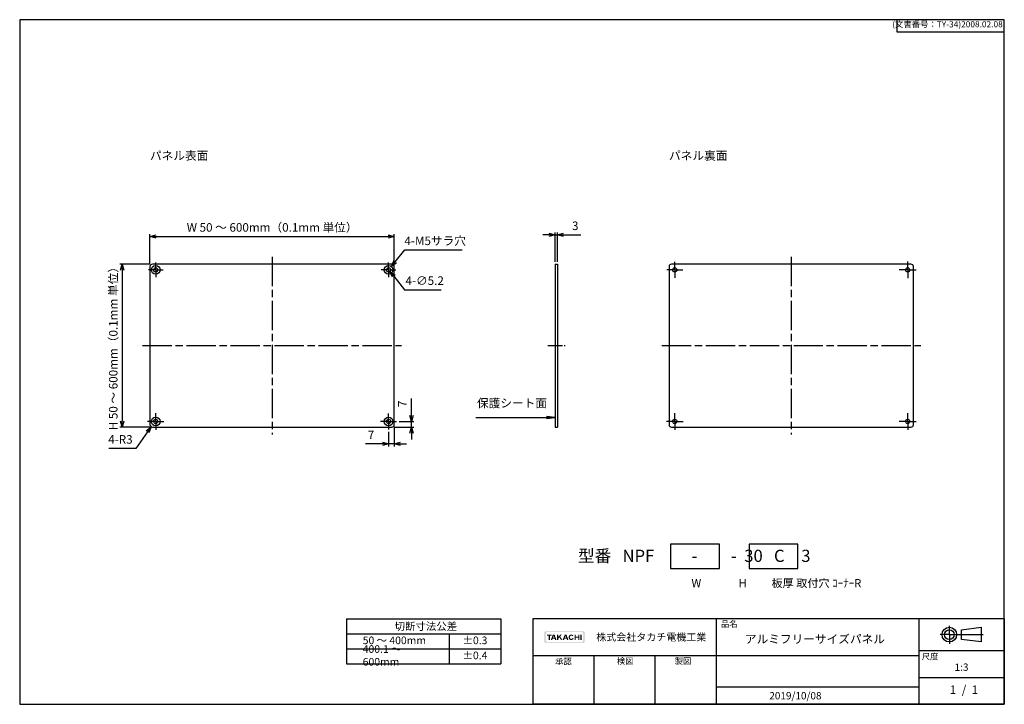
# Model space of a CAD drawing. Units: millimetres. Extents: x 0 to 1209, y 0 to 840.
import ezdxf
from ezdxf.enums import TextEntityAlignment as Align

# ---------------------------------------------------------------- set-up
doc = ezdxf.new("R2010")
doc.units = ezdxf.units.MM
doc.header["$LTSCALE"] = 3
for name, pattern in [('AM_ISO08W050', [18, 12, -1.5, 3, -1.5]), ('AM_ISO08W050x2', [9, 6, -0.75, 1.5, -0.75]), ('gen7a', [6.875, 4.75, -0.875, 0.375, -0.875])]:
    doc.linetypes.add(name, pattern=pattern)
doc.layers.add('7A', color=4, linetype='gen7a')
doc.layers.add('RAHM2', color=1, linetype='Continuous')
for name, color, linetype, lineweight in [('AM_5', 3, 'Continuous', 25), ('AM_7', 4, 'AM_ISO08W050', 25), ('AM_8', 1, 'Continuous', 25), ('ﾊﾟﾈﾙ', 7, 'Continuous', 25)]:
    doc.layers.add(name, color=color, linetype=linetype, lineweight=lineweight)
doc.styles.add('ACISOTS', font='isocp.shx', dxfattribs={"height": 1, "bigfont": 'extfont.shx'})
doc.styles.get("Standard").update_dxf_attribs({"font": 'ISOCP.SHX', "bigfont": 'EXTFONT.SHX'})
doc.dimstyles.new('AM_ISO$0', dxfattribs={"dimtxt": 3.5, "dimasz": 2.5, "dimexe": 1, "dimexo": 1, "dimgap": 1.5, "dimtad": 1, "dimdsep": 46, "dimtxsty": 'Standard', "dimblk": 'OPEN30', "dimcen": 0, "dimclrd": 3, "dimclre": 3, "dimclrt": 2, "dimadec": 0, "dimazin": 2, "dimtp": 0.1, "dimtm": 0.1, "dimtfac": 0.71, "dimtmove": 0, "dimatfit": 3, "dimldrblk": 'OPEN30', "dimfxl": 0, "dimlwd": -1, "dimlwe": -1, "dimarcsym": 0})
doc.dimstyles.new('AM_ISO$3', dxfattribs={"dimtxt": 3.5, "dimasz": 2.5, "dimexe": 1, "dimexo": 1, "dimgap": 1.5, "dimtad": 1, "dimtoh": 1, "dimdsep": 46, "dimtxsty": 'Standard', "dimblk": 'OPEN30', "dimcen": 0, "dimclrd": 3, "dimclre": 3, "dimclrt": 2, "dimadec": 0, "dimazin": 2, "dimtp": 0.1, "dimtm": 0.1, "dimtfac": 0.71, "dimtofl": 0, "dimtmove": 0, "dimatfit": 0, "dimldrblk": 'OPEN30', "dimfxl": 0, "dimlwd": -1, "dimlwe": -1, "dimarcsym": 0})

# ---------------------------------------------------------------- blocks, each defined once
blk = doc.blocks.new('TK-A3')
for p, q in [((359, 280), (359, 275)), ((359, 275), (403, 275))]:
    blk.add_line(p, q)
blk.add_lwpolyline([(0, 0), (403, 0), (403, 280), (0, 280.0000000000001)], close=True)
at = {"insert": (402.3592953827349, 276.108542987227), "char_height": 2.5, "width": 43.07840397728299, "attachment_point": 9}
blk.add_mtext('(文書番号：TY-34)2008.02.08', dxfattribs=at)
blk = doc.blocks.new('A$C0FAF06CF')
at = {"layer": 'AM_8'}
h = blk.add_hatch(color=1, dxfattribs=at)
edge = h.paths.add_edge_path()
edge.add_line((-8.013599999999968, -2.411500000000411), (8.013600000000068, -2.411500000000414))
edge.add_arc((8.013600000000054, -1.773380000000513), 0.6381199999999012, 270, 360)
edge.add_line((8.651719999999955, -1.773380000000513), (8.651719999999969, 1.773379999999486))
edge.add_arc((8.013600000000025, 1.773379999999429), 0.638119999999958, 5.103880138248065e-12, 90.0000000000013)
edge.add_line((8.013599999999997, 2.411499999999391), (-8.013599999999997, 2.411499999999387))
edge.add_arc((-8.013600000000025, 1.773379999999436), 0.638119999999951, 89.99999999999682, 179.9999999999955)
edge.add_line((-8.651719999999983, 1.773379999999486), (-8.651719999999983, -1.773380000000506))
edge.add_arc((-8.013600000000025, -1.773380000000458), 0.638119999999951, 180.0000000000043, 270.0000000000045)
edge = h.paths.add_edge_path(flags=16)
edge.add_line((-7.471939999999961, 2.092439999999486), (7.471940000000018, 2.092439999999479))
edge.add_arc((7.471940000000046, 1.550779999999479), 0.5416600000000003, 7.958078640513122e-13, 90.00000000000148, ccw=False)
edge.add_line((8.013600000000025, 1.550779999999486), (8.013600000000025, -1.550780000000506))
edge.add_arc((7.471940000000018, -1.550780000000502), 0.5416600000000074, 270, 359.99999999999966, ccw=False)
edge.add_line((7.471940000000018, -2.092440000000506), (-7.471939999999961, -2.092440000000513))
edge.add_arc((-7.471939999999961, -1.550780000000506), 0.5416600000000074, 180, 270, ccw=False)
edge.add_line((-8.013599999999968, -1.550780000000506), (-8.013599999999968, 1.550779999999486))
edge.add_arc((-7.471939999999961, 1.550779999999486), 0.5416600000000003, 90, 180, ccw=False)
for points in [[(-5.453699999999969, 0.5935999999994923), (-5.453699999999969, 1.038799999999492), (-7.531299999999987, 1.038799999999492), (-7.531299999999987, 0.5935999999994923), (-6.759619999999984, 0.5935999999994923), (-6.759619999999984, -1.224300000000516), (-6.225379999999973, -1.224300000000516), (-6.225379999999973, 0.5935999999994923)], [(-3.146079999999984, 1.038799999999492), (-3.146079999999984, -1.224300000000516), (-2.671199999999942, -1.224300000000516), (-2.671199999999942, -0.6184186206901412), (-2.193432261217481, -0.1027759420753025), (-1.520149446800417, -1.224300000000516), (-0.9571799999999939, -1.224300000000516), (-1.851807874889658, 0.2659306476478651), (-1.135707252964409, 1.038799999999492), (-1.788279380580377, 1.038799999999492), (-2.671199999999942, 0.08588602895155795), (-2.671199999999942, 1.038799999999492)], [(4.304715008555604, 1.038799999999492), (4.304715008555604, -1.224300000000516), (4.775885008555576, -1.224300000000516), (4.775885008555576, -0.3153500000005121), (5.829525008555606, -0.3153500000005121), (5.829525008555606, -1.224300000000516), (6.300695008555579, -1.224300000000516), (6.300695008555579, 1.038799999999492), (5.829525008555606, 1.038799999999492), (5.829525008555606, 0.1298499999994878), (4.775885008555576, 0.1298499999994878), (4.775885008555576, 1.038799999999492)], [(7.28013500855559, -1.224300000000516), (7.28013500855559, 1.038799999999492), (6.805255008555605, 1.038799999999492), (6.805255008555605, -1.224300000000516)]]:
    blk.add_hatch(color=1, dxfattribs=at).paths.add_polyline_path(points)
h = blk.add_hatch(color=1, dxfattribs=at)
h.paths.add_polyline_path([(-5.264049114754044, -1.224300000000516), (-5.084217508196673, -0.7345800000005109), (-4.161102491803263, -0.7345800000005109), (-3.981270885245877, -1.224300000000516), (-3.420619999999971, -1.224300000000516), (-4.251659999999958, 1.038799999999492), (-4.993659999999977, 1.038799999999492), (-5.82469999999995, -1.224300000000516)])
h.paths.add_polyline_path([(-4.332759934426207, -0.2671200000005083), (-4.912560065573729, -0.2671200000005083), (-4.622659999999968, 0.5223399999994971)], flags=16)
h = blk.add_hatch(color=1, dxfattribs=at)
h.paths.add_polyline_path([(-0.1961891147540484, -1.224300000000516), (-0.01635750819667692, -0.7345800000005109), (0.9067575081967476, -0.7345800000005109), (1.086589114754119, -1.224300000000516), (1.647240000000011, -1.224300000000516), (0.8162000000000376, 1.038799999999492), (0.07420000000001892, 1.038799999999492), (-0.7568399999999542, -1.224300000000516)])
h.paths.add_polyline_path([(0.7351000655737892, -0.2671200000005083), (0.1552999344262673, -0.2671200000005083), (0.4452000000000282, 0.5223399999994971)], flags=16)
h = blk.add_hatch(color=1, dxfattribs=at)
edge = h.paths.add_edge_path()
edge.add_ellipse((2.878960000000006, -0.09275000000052636), major_axis=(0, 0.7271600000000495), ratio=0.8673469387754512, start_angle=304.6510247185947, end_angle=609.4109213221484)
edge.add_line((3.469375036740871, -0.3484654247793539), (3.941135008555591, -0.5527900000005097))
edge.add_arc((2.878960000000006, -0.09275000000051214), 1.157520000000027, 38.550540790803325, 336.58201840165333, ccw=False)
edge.add_line((3.784208621486187, 0.6286219454599618), (3.397792961318373, 0.3206961337928842))
blk = doc.blocks.new('TK-仕様書NEW')
for p, q in [((0, 35), (-193, 35)), ((-193, 35), (-193, 0)), ((-118, 35), (-118, 0)), ((-35, 35), (-35, 0)), ((0, 35), (0, 0)), ((-17.5, 30.5), (-9.5, 31.5)), ((-17.5, 26.5), (-17.5, 30.5)), ((-9.5, 31.5), (-9.5, 25.5)), ((-9.5, 25.5), (-17.5, 26.5)), ((-35, 22), (0, 22)), ((-193.0000000000001, 19.99999999999994), (-35, 19.99999999999994)), ((-168.0000000000001, 19.99999999999994), (-168, 0)), ((-143.0000000000001, 19.99999999999994), (-143, 0)), ((-35, 11), (0, 11)), ((-35.00000000000011, 7), (-118, 7)), ((0, 0), (-193, 0))]:
    blk.add_line(p, q)
for radius in [3, 2]:
    blk.add_circle((-22.5, 28.5), radius)
at = {"layer": '7A'}
for q in [(-26.22303737125117, 28.5), (-22.5, 32.07478664473149), (-22.5, 24.78991724228479), (-8.718691599714703, 28.5)]:
    blk.add_line((-22.5, 28.5), q, dxfattribs=at)
at = {"xscale": 0.96, "yscale": 0.96, "zscale": 0.96}
blk.add_blockref('A$C0FAF06CF', (-180, 27.49999999999997), dxfattribs=at)
at = {"insert": (-167, 27.49999999999997), "char_height": 3, "width": 42.88435181670968, "attachment_point": 4}
blk.add_mtext('\\fＭＳ ゴシック|b0|i0|c128|p49;株式会社タカチ電機工業', dxfattribs=at)
for tag, p in [('品名', (-106.1561493930892, 24.94727555274869)), ('型番', (-106.139168248561, 11.53771236320705))]:
    blk.add_attdef(tag, p, '', height=3.5)
for tag, height, p in [('GEN-TITLE-SCA', 3, (-17.5, 14.79266317345349)), ('承認', 3.5, (-180.7195176573869, 7.729076668239944)), ('検図', 3.5, (-155.5000000000001, 7.729076668239941)), ('製図', 3.5, (-130.5000000000001, 7.729076668239941)), ('総ページ数', 3.5, (-12, 5.5)), ('ページNO.', 3.5, (-21, 5.5))]:
    blk.add_attdef(tag, text='', height=height).set_placement(p, align=Align.MIDDLE)
blk.add_attdef('GEN-TITLE-DAT', text='', height=3).set_placement((-85.5, 3.5), align=Align.MIDDLE_CENTER)
at = {"layer": 'RAHM2', "char_height": 2.5}
for s, insert, width, attachment_point in [('品名', (-116, 32.55103540727967), 90, 4), ('尺度', (-33.80025513713144, 20.80103540727967), 20, 1), ('承認', (-180.4289022005786, 18.8010354072796), 17, 2), ('検図', (-155.1678725559622, 18.92584712714763), 17, 2), ('製図', (-131.4954787961751, 18.95800561859733), 17, 2)]:
    blk.add_mtext(s, dxfattribs=dict(at, insert=insert, width=width, attachment_point=attachment_point))
at = {"layer": 'RAHM2', "color": 0, "insert": (-16.5, 5.5), "char_height": 3.5, "width": 4.469919821818735, "attachment_point": 5}
blk.add_mtext('/', dxfattribs=at)
blk = doc.blocks.new('_Open30')
at = {"color": 0, "linetype": 'ByBlock', "lineweight": -2}
for p, q in [((-1, 0.26794919), (0, 0)), ((0, 0), (-1, -0.26794919)), ((0, 0), (-1, 0))]:
    blk.add_line(p, q, dxfattribs=at)
blk = doc.blocks.new('*D14')
at = {"layer": 'AM_5', "color": 3, "transparency": 16777216}
for p, q in [((159.9884376484653, 540.041362706), (159.9884376484653, 577.041362706)), ((167.4884376484653, 574.041362706), (452.4884376484652, 574.041362706)), ((459.9884376484652, 540.041362706), (459.9884376484652, 577.041362706))]:
    blk.add_line(p, q, dxfattribs=at)
at = {"layer": 'Defpoints', "color": 0, "transparency": 16777216}
for p in [(459.9884376484652, 574.041362706), (159.9884376484653, 537.041362706), (459.9884376484652, 537.041362706)]:
    blk.add_point(p, dxfattribs=at)
at = {"layer": 'AM_5', "color": 3, "transparency": 16777216, "xscale": 7.5, "yscale": 7.5, "zscale": 7.5, "rotation": 180}
blk.add_blockref('_Open30', (159.9884376484653, 574.041362706), dxfattribs=at)
at = {"layer": 'AM_5', "color": 3, "transparency": 16777216, "xscale": 7.5, "yscale": 7.5, "zscale": 7.5}
blk.add_blockref('_Open30', (459.9884376484652, 574.041362706), dxfattribs=at)
at = {"layer": 'AM_5', "color": 2, "transparency": 16777216, "insert": (309.9884376484653, 583.791362706), "char_height": 10.5, "attachment_point": 5}
blk.add_mtext('W 50 ～ 600mm（0.1mm 単位）', dxfattribs=at)
blk = doc.blocks.new('*D15')
at = {"layer": 'AM_5', "color": 3, "transparency": 16777216}
for p, q in [((159.9884376484653, 540.041362706), (122.9884376484652, 540.041362706)), ((125.9884376484652, 532.541362706), (125.9884376484652, 347.5413627059999)), ((159.9884376484652, 340.0413627059999), (122.9884376484652, 340.0413627059999))]:
    blk.add_line(p, q, dxfattribs=at)
at = {"layer": 'Defpoints', "color": 0, "transparency": 16777216}
for p in [(162.9884376484653, 540.041362706), (125.9884376484652, 340.0413627059999), (162.9884376484652, 340.0413627059999)]:
    blk.add_point(p, dxfattribs=at)
at = {"layer": 'AM_5', "color": 3, "transparency": 16777216, "xscale": 7.5, "yscale": 7.5, "zscale": 7.5}
for p, rotation in [((125.9884376484652, 540.041362706), 90), ((125.9884376484652, 340.0413627059999), 270)]:
    blk.add_blockref('_Open30', p, dxfattribs=dict(at, rotation=rotation))
at = {"layer": 'AM_5', "color": 2, "transparency": 16777216, "insert": (116.2384376484651, 440.041362706), "char_height": 10.5, "attachment_point": 5, "rotation": 90}
blk.add_mtext('H 50 ～ 600mm（0.1mm 単位）', dxfattribs=at)
blk = doc.blocks.new('A$C70353582')
for p, q in [((0, 0), (0, -55.5)), ((0, 0), (189.6507078240361, 0)), ((189.6507078240361, 0), (189.6507078240361, -55.5)), ((0, -18.5), (189.6507078240361, -18.5)), ((126, -18.52499999999998), (126, -55.5)), ((0, -55.5), (189.6507078240361, -55.5))]:
    blk.add_line(p, q)
at = {"color": 1}
blk.add_line((0, -36.99999999999997), (189.6507078240361, -36.99999999999994), dxfattribs=at)
at = {"color": 2, "insert": (97.5, -9.262499999999989), "char_height": 9.38, "attachment_point": 5, "style": 'ACISOTS'}
blk.add_mtext('{\\C2;切断寸法公差}', dxfattribs=at)
at = {"color": 2, "char_height": 9.375, "style": 'ACISOTS'}
for s, insert, width, attachment_point in [('50 ～ 400mm', (20, -27.75), 86.00000000000003, 4), ('±0.3', (157.825353912018, -27.75), 63.65070782403615, 5), ('400.1 ～ 600mm', (20, -46.25), 86.00000000000003, 4), ('±0.4', (157.825353912018, -46.22499999999999), 63.65070782403615, 5)]:
    blk.add_mtext(s, dxfattribs=dict(at, insert=insert, width=width, attachment_point=attachment_point))
blk = doc.blocks.new('A$C6CB67581')
blk.add_blockref('A$C70353582', (-228.7869609050458, 0))
blk = doc.blocks.new('*D20')
at = {"layer": 'AM_5', "color": 3, "transparency": 16777216}
for p, q in [((649.8632467488401, 576.041363706), (642.3632467488401, 576.041363706)), ((657.3632467488401, 543.041362706), (657.3632467488401, 579.041363706)), ((657.3632467488401, 576.041363706), (660.3632467488401, 576.041363706)), ((660.3632467488401, 543.041362706), (660.3632467488401, 579.041363706)), ((667.8632467488401, 576.041363706), (688.9981709893318, 576.041363706))]:
    blk.add_line(p, q, dxfattribs=at)
at = {"layer": 'Defpoints', "color": 0, "transparency": 16777216}
for p in [(660.3632467488401, 576.041363706), (657.3632467488401, 540.041362706), (660.3632467488401, 540.041362706)]:
    blk.add_point(p, dxfattribs=at)
at = {"layer": 'AM_5', "color": 3, "transparency": 16777216, "xscale": 7.5, "yscale": 7.5, "zscale": 7.5}
blk.add_blockref('_Open30', (657.3632467488401, 576.041363706), dxfattribs=at)
at = {"layer": 'AM_5', "color": 3, "transparency": 16777216, "xscale": 7.5, "yscale": 7.5, "zscale": 7.5, "rotation": 180}
blk.add_blockref('_Open30', (660.3632467488401, 576.041363706), dxfattribs=at)
at = {"layer": 'AM_5', "color": 2, "transparency": 16777216, "insert": (682.180708869086, 585.791363706), "char_height": 10.5, "attachment_point": 5}
blk.add_mtext('3', dxfattribs=at)
blk = doc.blocks.new('*D21')
at = {"layer": 'AM_5', "color": 3, "transparency": 16777216}
for p, q in [((480.9651735357743, 354.5413627059999), (480.9651735357743, 375.2413627059998)), ((459.9884376484652, 340.0413627059999), (483.9651735357743, 340.0413627059999)), ((465.7730331673471, 347.0413627059999), (483.9651735357743, 347.0413627059999)), ((480.9651735357743, 340.0413627059999), (480.9651735357743, 347.0413627059999)), ((480.9651735357743, 332.5413627059999), (480.9651735357743, 325.0413627059999))]:
    blk.add_line(p, q, dxfattribs=at)
at = {"layer": 'Defpoints', "color": 0, "transparency": 16777216}
for p in [(456.9884376484652, 340.0413627059999), (462.7730331673471, 347.0413627059999), (480.9651735357743, 347.0413627059999)]:
    blk.add_point(p, dxfattribs=at)
at = {"layer": 'AM_5', "color": 3, "transparency": 16777216, "xscale": 7.5, "yscale": 7.5, "zscale": 7.5}
for p, rotation in [((480.9651735357743, 347.0413627059999), 270), ((480.9651735357743, 340.0413627059999), 90)]:
    blk.add_blockref('_Open30', p, dxfattribs=dict(at, rotation=rotation))
at = {"layer": 'AM_5', "color": 2, "transparency": 16777216, "insert": (471.2151735357742, 368.6413627059999), "char_height": 10.5, "attachment_point": 5, "rotation": 90}
blk.add_mtext('7', dxfattribs=at)
blk = doc.blocks.new('*D22')
at = {"layer": 'AM_5', "color": 3, "transparency": 16777216}
for p, q in [((459.9884376484652, 340.0413627059999), (459.9884376484652, 316.4753854433296)), ((452.9884376484652, 334.2567671871179), (452.9884376484652, 316.4753854433296)), ((445.4884376484652, 319.4753854433296), (424.7884376484652, 319.4753854433296)), ((459.9884376484652, 319.4753854433296), (452.9884376484652, 319.4753854433296)), ((467.4884376484652, 319.4753854433296), (474.9884376484652, 319.4753854433296))]:
    blk.add_line(p, q, dxfattribs=at)
at = {"layer": 'Defpoints', "color": 0, "transparency": 16777216}
for p in [(459.9884376484652, 343.0413627059999), (452.9884376484652, 337.2567671871179), (452.9884376484652, 319.4753854433296)]:
    blk.add_point(p, dxfattribs=at)
at = {"layer": 'AM_5', "color": 3, "transparency": 16777216, "xscale": 7.5, "yscale": 7.5, "zscale": 7.5}
blk.add_blockref('_Open30', (452.9884376484652, 319.4753854433296), dxfattribs=at)
at = {"layer": 'AM_5', "color": 3, "transparency": 16777216, "xscale": 7.5, "yscale": 7.5, "zscale": 7.5, "rotation": 180}
blk.add_blockref('_Open30', (459.9884376484652, 319.4753854433296), dxfattribs=at)
at = {"layer": 'AM_5', "color": 2, "transparency": 16777216, "insert": (431.3884376484651, 329.2253854433296), "char_height": 10.5, "attachment_point": 5}
blk.add_mtext('7', dxfattribs=at)
blk = doc.blocks.new('*D23')
at = {"layer": 'AM_5', "color": 3, "transparency": 16777216}
for p, q in [((156.9631819438651, 334.4421596211669), (142.5726138946542, 313.9040408709883)), ((142.5726138946542, 313.9040408709883), (109.2876896541625, 313.9040408709883))]:
    blk.add_line(p, q, dxfattribs=at)
at = {"layer": 'Defpoints', "color": 0, "transparency": 16777216}
for p in [(161.2669360185792, 340.5844475389042), (164.7099392783504, 345.4982778730939)]:
    blk.add_point(p, dxfattribs=at)
at = {"layer": 'AM_5', "color": 3, "transparency": 16777216, "xscale": 7.5, "yscale": 7.5, "zscale": 7.5, "rotation": 54.98199129814661}
blk.add_blockref('_Open30', (161.2669360185792, 340.5844475389042), dxfattribs=at)
at = {"layer": 'AM_5', "color": 2, "transparency": 16777216, "insert": (123.6801517744084, 323.6540408709883), "char_height": 10.5, "attachment_point": 5}
blk.add_mtext('4-R3', dxfattribs=at)
blk = doc.blocks.new('*D24')
at = {"layer": 'AM_5', "color": 3, "transparency": 16777216}
for p, q in [((461.031493412529, 543.0629271535385), (472.7191521377024, 557.6256292646555)), ((472.7191521377024, 557.6256292646555), (543.1941521377023, 557.6256292646555))]:
    blk.add_line(p, q, dxfattribs=at)
at = {"layer": 'Defpoints', "color": 0, "transparency": 16777216}
for p in [(456.3371028887565, 537.2137650246251), (449.6397724081744, 528.8689603873752)]:
    blk.add_point(p, dxfattribs=at)
at = {"layer": 'AM_5', "color": 3, "transparency": 16777216, "xscale": 7.5, "yscale": 7.5, "zscale": 7.5, "rotation": 231.2503479154703}
blk.add_blockref('_Open30', (456.3371028887565, 537.2137650246251), dxfattribs=at)
at = {"layer": 'AM_5', "color": 2, "transparency": 16777216, "insert": (510.2066521377023, 567.3756292646556), "char_height": 10.5, "attachment_point": 5}
blk.add_mtext('4-M5サラ穴', dxfattribs=at)
blk = doc.blocks.new('*D25')
at = {"layer": 'AM_5', "color": 3, "transparency": 16777216}
for p, q in [((459.3129841549732, 525.1667127780976), (472.5324460356121, 508.7072505165433)), ((472.5324460356121, 508.7072505165433), (517.5630661143523, 508.7072505165434))]:
    blk.add_line(p, q, dxfattribs=at)
at = {"layer": 'Defpoints', "color": 0, "transparency": 16777216}
for p in [(451.3603365675834, 535.0685003112036), (454.6165387293491, 531.0142251007982)]:
    blk.add_point(p, dxfattribs=at)
at = {"layer": 'AM_5', "color": 3, "transparency": 16777216, "xscale": 7.5, "yscale": 7.5, "zscale": 7.5, "rotation": 128.7697838241419}
blk.add_blockref('_Open30', (454.6165387293491, 531.0142251007982), dxfattribs=at)
at = {"layer": 'AM_5', "color": 2, "transparency": 16777216, "insert": (497.2977560749824, 518.4582839811104), "char_height": 10.5, "attachment_point": 5}
blk.add_mtext('4-∅5.2', dxfattribs=at)

msp = doc.modelspace()

# ---------------------------------------------------------------- linework, layer by layer
for points in [[(799.1023926977336, 166.6632946256345), (859.1023926977336, 166.6632946256345), (859.1023926977336, 196.6632946256345), (799.1023926977336, 196.6632946256345)], [(895.6260476304496, 166.6632946256345), (955.6260476304496, 166.6632946256345), (955.6260476304496, 196.6632946256345), (895.6260476304496, 196.6632946256345)]]:
    msp.add_lwpolyline(points, close=True)
at = {"layer": 'AM_5', "color": 3}
msp.add_line((559.9530828086163, 351.8788819839751), (657.3632467488401, 351.8788819839751), dxfattribs=at)
at = {"layer": 'AM_5', "color": 3, "linetype": 'Continuous'}
for p, q in [((657.3632467488401, 351.8788819839751), (646.8632467488401, 353.2612332024751)), ((646.8632467488401, 350.4965307654751), (657.3632467488401, 351.8788819839751))]:
    msp.add_line(p, q, dxfattribs=at)
at = {"layer": 'AM_7'}
for p, q in [((309.9884376484653, 549.041362706), (309.9884376484652, 331.0413627059999)), ((947.3632467488401, 549.041362706), (947.3632467488401, 331.0413627059999)), ((150.9884376484652, 440.0413627059999), (468.9884376484652, 440.0413627059998)), ((788.3632467488401, 440.0413627059999), (1106.36324674884, 440.0413627059998))]:
    msp.add_line(p, q, dxfattribs=at)
at = {"layer": 'AM_7', "linetype": 'AM_ISO08W050x2'}
for p, q in [((166.9884376484653, 533.041362706), (157.9884376484653, 533.041362706)), ((166.9884376484653, 533.041362706), (166.9884376484653, 542.041362706)), ((166.9884376484653, 533.041362706), (175.9884376484653, 533.041362706)), ((166.9884376484653, 533.041362706), (166.9884376484653, 524.041362706)), ((452.9884376484652, 533.041362706), (443.9884376484652, 533.041362706)), ((452.9884376484652, 533.041362706), (452.9884376484652, 542.041362706)), ((452.9884376484652, 533.041362706), (461.9884376484652, 533.041362706)), ((452.9884376484652, 533.041362706), (452.9884376484652, 524.041362706)), ((804.3632467488402, 533.041362706), (794.539824433615, 533.041362706)), ((804.3632467488402, 533.041362706), (804.3632467488402, 542.8647850212252)), ((804.3632467488402, 533.041362706), (814.1866690640654, 533.041362706)), ((804.3632467488402, 533.041362706), (804.3632467488402, 523.2179403907747)), ((1090.36324674884, 533.0413627059997), (1080.087179773913, 533.0413627059997)), ((1090.36324674884, 533.0413627059997), (1090.36324674884, 543.3174296809273)), ((1090.36324674884, 533.0413627059997), (1100.639313723768, 533.0413627059997)), ((1090.36324674884, 533.0413627059997), (1090.36324674884, 522.7652957310722)), ((648.3632467488401, 440.0413627059999), (669.8632467488401, 440.0413627059999)), ((166.9884376484652, 347.0413627059999), (166.9884376484652, 357.1730933041737)), ((452.9884376484652, 347.0413627059999), (452.9884376484652, 356.8259582248818)), ((804.3632467488401, 347.0413627059999), (804.3632467488401, 357.2822734051497)), ((1090.36324674884, 347.0413627059999), (1090.36324674884, 357.3556324764442)), ((166.9884376484652, 347.0413627059999), (156.8567070502912, 347.0413627059999)), ((166.9884376484652, 347.0413627059999), (177.1201682466391, 347.0413627059999)), ((166.9884376484652, 347.0413627059999), (166.9884376484652, 336.909632107826)), ((452.9884376484652, 347.0413627059999), (443.2038421295832, 347.0413627059999)), ((452.9884376484652, 347.0413627059999), (462.7730331673471, 347.0413627059999)), ((452.9884376484652, 347.0413627059999), (452.9884376484652, 337.2567671871179)), ((804.3632467488401, 347.0413627059999), (794.1223360496903, 347.0413627059999)), ((804.3632467488401, 347.0413627059999), (814.6041574479899, 347.0413627059999)), ((804.3632467488401, 347.0413627059999), (804.3632467488401, 336.80045200685)), ((1090.36324674884, 347.0413627059999), (1080.048976978396, 347.0413627059999)), ((1090.36324674884, 347.0413627059999), (1100.677516519284, 347.0413627059999)), ((1090.36324674884, 347.0413627059999), (1090.36324674884, 336.7270929355555))]:
    msp.add_line(p, q, dxfattribs=at)
at = {"layer": 'ﾊﾟﾈﾙ'}
for p, q in [((159.9884376484653, 537.041362706), (159.9884376484652, 343.0413627059999)), ((456.9884376484652, 540.041362706), (162.9884376484653, 540.041362706)), ((459.9884376484652, 343.0413627059999), (459.9884376484652, 537.041362706)), ((657.3632467488401, 540.041362706), (657.3632467488401, 340.0413627059999)), ((657.3632467488401, 540.041362706), (660.3632467488401, 540.041362706)), ((660.3632467488401, 540.041362706), (660.3632467488401, 340.0413627059999)), ((797.3632467488402, 537.041362706), (797.3632467488401, 343.0413627059999)), ((1094.36324674884, 540.041362706), (800.3632467488402, 540.041362706)), ((1097.36324674884, 343.0413627059999), (1097.36324674884, 537.041362706)), ((162.9884376484652, 340.0413627059999), (456.9884376484652, 340.0413627059999)), ((657.3632467488401, 340.0413627059999), (660.3632467488401, 340.0413627059999)), ((800.3632467488401, 340.0413627059999), (1094.36324674884, 340.0413627059999))]:
    msp.add_line(p, q, dxfattribs=at)
for centre, radius in [((166.9884376484653, 533.041362706), 5.35), ((166.9884376484653, 533.041362706), 2.6), ((452.9884376484652, 533.041362706), 5.35), ((452.9884376484652, 533.041362706), 2.6), ((804.3632467488402, 533.041362706), 2.6), ((1090.36324674884, 533.0413627059997), 2.6), ((166.9884376484652, 347.0413627059999), 5.35), ((452.9884376484652, 347.0413627059999), 5.35), ((166.9884376484652, 347.0413627059999), 2.6), ((452.9884376484652, 347.0413627059999), 2.6), ((804.3632467488401, 347.0413627059999), 2.6), ((1090.36324674884, 347.0413627059999), 2.6)]:
    msp.add_circle(centre, radius, dxfattribs=at)
for centre, start, end in [((162.9884376484653, 537.041362706), 90, 179.9999999999999), ((456.9884376484652, 537.041362706), 0, 90), ((800.3632467488402, 537.041362706), 90, 180), ((1094.36324674884, 537.041362706), 0, 90), ((162.9884376484652, 343.0413627059999), 179.9999999999999, 270), ((456.9884376484652, 343.0413627059999), 270, 0), ((800.3632467488401, 343.0413627059999), 180, 270), ((1094.36324674884, 343.0413627059999), 270, 0)]:
    msp.add_arc(centre, 3, start, end, dxfattribs=at)

# ---------------------------------------------------------------- block references
at = {"lineweight": 0, "xscale": 3, "yscale": 3, "zscale": 3}
msp.add_blockref('TK-A3', (0, 0), dxfattribs=at)
msp.add_blockref('A$C6CB67581', (630, 105))
msp.add_blockref('TK-仕様書NEW', (1209, 0), dxfattribs=at).add_auto_attribs({'GEN-TITLE-DAT': '2019/10/08', '品名': 'アルミフリーサイズパネル', 'GEN-TITLE-SCA': '1:3', 'ページNO.': '1', '総ページ数': '1'})

# ---------------------------------------------------------------- texts
at = {"layer": 'AM_5', "color": 2, "attachment_point": 7, "style": 'ACISOTS'}
for s, insert, char_height in [('パネル表面', (159.9884376484652, 664.7529773014467), 10.5), ('パネル裏面', (797.3632467488401, 664.7529773014467), 10.5), ('保護シート面', (561.5487791069527, 361.0218829302889), 10.5), ('{\\C0;型番   NPF          -         -  30   C\u30003}', (685.4870373209524, 174.6726609593638), 15), ('{\\C0;W               H          板厚 取付穴 ｺｰﾅｰR}', (824.8702114179041, 143.6561262203172), 10)]:
    msp.add_mtext(s, dxfattribs=dict(at, insert=insert, char_height=char_height))

# ---------------------------------------------------------------- dimensions: what is measured, and where the dimension line sits
at = {"layer": 'AM_5'}
dim = msp.add_linear_dim(base=(459.9884376484652, 574.041362706), p1=(159.9884376484653, 537.041362706), p2=(459.9884376484652, 537.041362706), text='W 50 ～ 600mm（0.1mm 単位）', dimstyle='AM_ISO$0', override={"dimscale": 3, "dimpost": ''}, dxfattribs=at)
dim.commit()
dim.dimension.update_dxf_attribs({"geometry": '*D14', "text_midpoint": (309.9884376484653, 583.791362706)})
for base, p1, p2, angle, picture, middle in [((660.3632467488401, 576.041363706), (657.3632467488401, 540.041362706), (660.3632467488401, 540.041362706), 1.141101885463838e-14, '*D20', (682.180708869086, 585.791363706)), ((480.9651735357743, 347.0413627059999), (456.9884376484652, 340.0413627059999), (462.7730331673471, 347.0413627059999), 90, '*D21', (471.2151735357742, 368.6413627059999)), ((452.9884376484652, 319.4753854433296), (459.9884376484652, 343.0413627059999), (452.9884376484652, 337.2567671871179), 1.131887686614709e-13, '*D22', (431.3884376484651, 329.2253854433296))]:
    dim = msp.add_linear_dim(base=base, p1=p1, p2=p2, angle=angle, dimstyle='AM_ISO$0', override={"dimscale": 3}, dxfattribs=at)
    dim.commit()
    dim.dimension.update_dxf_attribs({"geometry": picture, "text_midpoint": middle})
for p1, p2, text, picture, middle in [((449.6397724081744, 528.8689603873752), (456.3371028887565, 537.2137650246251), '4-M5サラ穴', '*D24', (510.2066521377023, 557.6256292646556)), ((451.3603365675834, 535.0685003112036), (454.6165387293491, 531.0142251007982), '4-<>', '*D25', (497.2977560749824, 508.7072505165435)), ((164.7099392783504, 345.4982778730939), (161.2669360185792, 340.5844475389042), '4-R3', '*D23', (123.6801517744084, 313.9040408709883))]:
    dim = msp.add_diameter_dim_2p(p1=p1, p2=p2, text=text, dimstyle='AM_ISO$3', override={"dimscale": 3}, dxfattribs=at)
    dim.commit()
    dim.dimension.update_dxf_attribs({"geometry": picture, "text_midpoint": middle, "dimtype": 163})
dim = msp.add_linear_dim(base=(125.9884376484652, 340.0413627059999), p1=(162.9884376484653, 540.041362706), p2=(162.9884376484652, 340.0413627059999), angle=89.99999999999997, text='H 50 ～ 600mm（0.1mm 単位）', dimstyle='AM_ISO$0', override={"dimscale": 3, "dimpost": ''}, dxfattribs=at)
dim.commit()
dim.dimension.update_dxf_attribs({"geometry": '*D15', "text_midpoint": (116.2384376484651, 440.041362706)})

doc.saveas('drawing.dxf')
